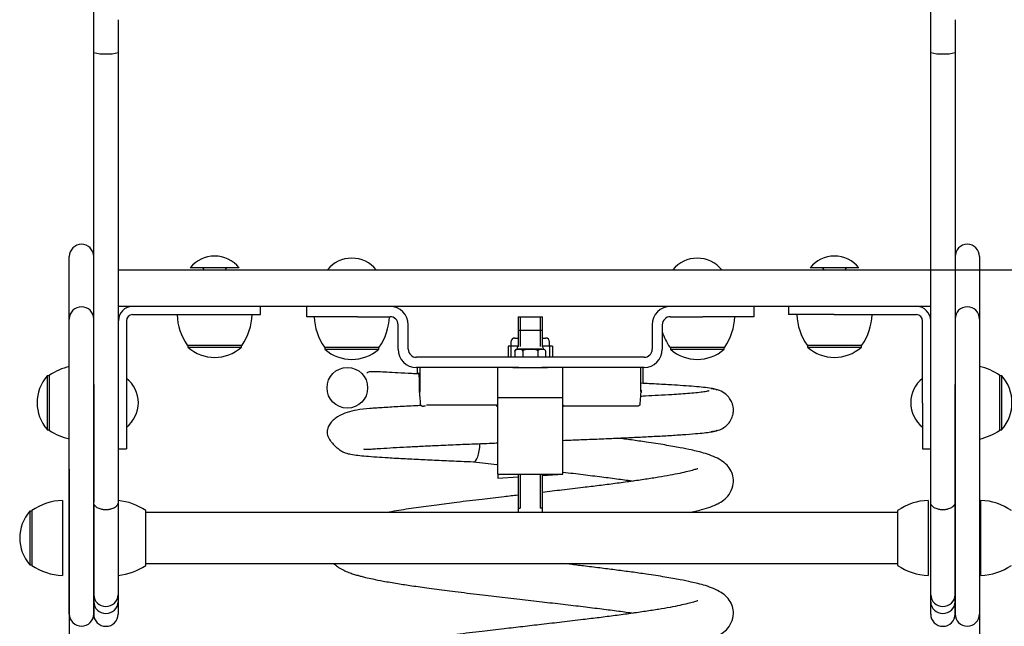
# Model space of a CAD drawing. Units: millimetres. Extents: x 20 to 203, y 5 to 287.
# Drawn here: x 124 to 148, y 204 to 219 of the extents above; entities that cross this region are included whole.
import ezdxf
from ezdxf.enums import TextEntityAlignment as Align

# ---------------------------------------------------------------- set-up
doc = ezdxf.new("R2010")
doc.units = ezdxf.units.MM
for name, color, linetype in [('__GOLIATH_DPT_MA', 7, 'Continuous'), ('Default', 7, 'Continuous'), ('DONUTB', 7, 'Continuous'), ('ESCUADRA', 7, 'Continuous'), ('JFS01H01', 7, 'Continuous'), ('JFS0P00', 7, 'Continuous'), ('JJMM01P01_V2', 7, 'Continuous'), ('JJMM01P03', 7, 'Continuous'), ('JSTDH10', 7, 'Continuous'), ('JSTDH14', 7, 'Continuous'), ('JSTDH18', 7, 'Continuous'), ('JSTDH32', 7, 'Continuous'), ('JSTDPL01', 7, 'Continuous'), ('JSTDPL02', 7, 'Continuous'), ('JSTDPL03', 7, 'Continuous'), ('Predeterminado', 7, 'Continuous'), ('TAPON-A', 7, 'Continuous'), ('TORNILLO-M10_X40', 7, 'Continuous'), ('TUERCA_-DIN985M1', 7, 'Continuous')]:
    doc.layers.add(name, color=color, linetype=linetype)
doc.styles.add('SEACAD_Arial', font='arial.ttf')
doc.dimstyles.new('ISO', dxfattribs={"dimtxt": 2.4, "dimasz": 2.4, "dimexe": 1.2, "dimexo": 0, "dimgap": 1.2, "dimtad": 1, "dimdec": 0, "dimlfac": 20, "dimtxsty": 'SEACAD_Arial', "dimblk1": '_SE_FILLED', "dimblk2": '_SE_FILLED', "dimsah": 1, "dimcen": 1.2, "dimadec": 0, "dimazin": 0, "dimtfac": 1, "dimtdec": 0, "dimtmove": 0, "dimatfit": 3, "dimfxl": 1, "dimtolj": 1, "dimarcsym": 0})
doc.dimstyles.new('UNE', dxfattribs={"dimtxt": 2.4, "dimasz": 2.4, "dimexe": 1.2, "dimexo": 0, "dimgap": 1.2, "dimtad": 1, "dimdec": 0, "dimlfac": 20, "dimtxsty": 'SEACAD_Arial', "dimblk1": '_SE_FILLED', "dimblk2": '_SE_FILLED', "dimsah": 1, "dimcen": 1.2, "dimadec": 1, "dimazin": 0, "dimtfac": 1, "dimtdec": 0, "dimtmove": 0, "dimatfit": 3, "dimfxl": 1, "dimtolj": 1, "dimarcsym": 0})

# ---------------------------------------------------------------- blocks, each defined once
blk = doc.blocks.new('SE1')
at = {"layer": '__GOLIATH_DPT_MA', "color": 7, "linetype": 'Continuous'}
for p, q in [((125.281, 207.047), (125.281, 205.197)), ((147.881, 205.197), (147.881, 207.047)), ((124.481, 206.784), (124.481, 205.459)), ((124.531, 206.784), (124.481, 206.784)), ((124.531, 206.797), (124.531, 205.447)), ((124.481, 205.459), (124.531, 205.459))]:
    blk.add_line(p, q, dxfattribs=at)
for centre, radius, start, end in [((125.337, 205.628), 1.42, 92.2744, 124.5955), ((147.824, 205.628), 1.42, 55.4045, 87.7256), ((125.234, 206.122), 1.003, 138.6512, 221.3488), ((125.337, 206.616), 1.42, 235.4045, 267.7256), ((147.824, 206.616), 1.42, 272.2744, 304.5955)]:
    blk.add_arc(centre, radius, start, end, dxfattribs=at)
at = {"layer": 'DONUTB', "color": 7, "linetype": 'Continuous'}
for p, q in [((128.352, 210.868), (129.702, 210.868)), ((131.727, 210.818), (133.077, 210.818)), ((140.227, 210.818), (141.577, 210.818)), ((143.602, 210.868), (144.952, 210.868)), ((124.959, 210.125), (124.959, 208.775)), ((148.345, 208.775), (148.345, 210.125)), ((146.581, 207.047), (146.581, 205.197)), ((127.331, 205.447), (127.331, 206.797)), ((145.831, 206.797), (145.831, 205.447))]:
    blk.add_line(p, q, dxfattribs=at)
for centre, start, end in [((129.521, 211.674), 182.2744, 214.5955), ((128.533, 211.674), 325.4045, 357.7256), ((132.896, 211.624), 182.2744, 214.5955), ((131.908, 211.624), 325.4045, 357.7256), ((140.408, 211.624), 325.4045, 357.7256), ((144.771, 211.674), 182.2744, 214.5955), ((143.783, 211.674), 325.4045, 357.7256), ((141.396, 211.624), 197.4849, 214.5955), ((125.766, 208.955), 102.7469, 124.5955), ((147.539, 208.955), 55.4045, 77.5424), ((125.766, 209.944), 235.4045, 257.2531), ((147.539, 209.944), 282.4576, 304.5955), ((126.524, 205.628), 55.4045, 84.7731), ((146.637, 205.628), 92.2744, 124.5955), ((126.524, 206.616), 275.1629, 304.5955), ((146.637, 206.616), 235.4045, 267.7256)]:
    blk.add_arc(centre, 1.42, start, end, dxfattribs=at)
at = {"layer": 'ESCUADRA', "color": 7, "linetype": 'Continuous'}
for p, q in [((130.159, 211.618), (130.159, 211.818)), ((143.145, 211.818), (143.145, 211.618)), ((127.009, 211.618), (129.034, 211.618)), ((129.034, 211.618), (130.159, 211.618)), ((144.27, 211.618), (143.145, 211.618)), ((144.27, 211.618), (146.295, 211.618)), ((126.859, 211.468), (126.859, 209.443)), ((146.445, 209.443), (146.445, 211.468)), ((126.859, 209.443), (126.859, 208.318)), ((146.445, 209.443), (146.445, 208.318)), ((126.659, 208.318), (126.859, 208.318)), ((146.445, 208.318), (146.645, 208.318))]:
    blk.add_line(p, q, dxfattribs=at)
for centre, radius, start, end in [((127.009, 211.468), 0.35, 90, 180), ((146.295, 211.468), 0.35, 0, 90), ((127.009, 211.468), 0.15, 90, 180), ((146.295, 211.468), 0.15, 0, 90)]:
    blk.add_arc(centre, radius, start, end, dxfattribs=at)
at = {"layer": 'JFS01H01', "color": 7, "linetype": 'Continuous'}
for p, q in [((145.831, 206.747), (127.331, 206.747)), ((127.331, 205.497), (145.831, 205.497))]:
    blk.add_line(p, q, dxfattribs=at)
at = {"layer": 'JFS0P00', "color": 7, "linetype": 'Continuous'}
for p, q in [((126.652, 212.718), (127.152, 212.718)), ((127.152, 212.718), (127.618, 212.718)), ((127.618, 212.718), (134.121, 212.718)), ((134.121, 212.718), (139.183, 212.718)), ((139.183, 212.718), (145.686, 212.718)), ((145.686, 212.718), (146.152, 212.718)), ((146.152, 212.718), (146.652, 212.718)), ((127.152, 211.818), (126.652, 211.818)), ((127.618, 211.818), (127.152, 211.818)), ((134.121, 211.818), (127.618, 211.818)), ((139.183, 211.818), (134.121, 211.818)), ((145.686, 211.818), (139.183, 211.818)), ((146.152, 211.818), (145.686, 211.818)), ((146.652, 211.818), (146.152, 211.818))]:
    blk.add_line(p, q, dxfattribs=at)
at = {"layer": 'JJMM01P01_V2', "color": 7, "linetype": 'Continuous'}
for p, q in [((126.052, 218.876), (126.052, 219.811)), ((146.645, 218.876), (146.645, 219.811)), ((126.052, 218.073), (126.052, 218.877)), ((126.652, 218.877), (126.652, 218.073)), ((146.645, 218.073), (146.645, 218.877)), ((147.245, 218.877), (147.245, 218.073)), ((126.052, 206.997), (126.052, 218.073)), ((126.652, 218.073), (126.652, 206.997)), ((146.645, 206.997), (146.645, 218.073)), ((147.245, 218.073), (147.245, 206.997)), ((126.052, 204.723), (126.052, 206.997)), ((126.652, 206.997), (126.652, 204.723)), ((146.645, 204.723), (146.645, 206.997)), ((147.245, 206.997), (147.245, 204.723)), ((126.052, 204.552), (126.052, 204.723)), ((126.652, 204.723), (126.652, 204.552)), ((146.645, 204.552), (146.645, 204.723)), ((147.245, 204.723), (147.245, 204.552)), ((126.052, 204.248), (126.052, 204.552)), ((126.652, 204.552), (126.652, 204.248)), ((146.645, 204.248), (146.645, 204.552)), ((147.245, 204.552), (147.245, 204.248))]:
    blk.add_line(p, q, dxfattribs=at)
for centre, radius, start, end in [((126.276, 218.701), 0.667, 250.423, 276.5882), ((126.429, 218.701), 0.667, 263.4118, 289.577), ((146.869, 218.701), 0.667, 250.423, 276.5882), ((147.022, 218.701), 0.667, 263.4118, 289.577), ((126.337, 217.025), 0.285, 179.9806, 180.0026), ((146.93, 217.025), 0.285, 179.9806, 180.0026), ((126.344, 204.731), 0.292, 181.5634, 271.5219), ((126.36, 204.731), 0.292, 268.4781, 358.4366), ((146.937, 204.731), 0.292, 181.5634, 271.5219), ((146.953, 204.731), 0.292, 268.4781, 358.4366), ((126.346, 204.559), 0.294, 181.2813, 271.2593), ((126.359, 204.559), 0.294, 268.7407, 358.7187), ((146.939, 204.559), 0.294, 181.2813, 271.2593), ((146.952, 204.559), 0.294, 268.7407, 358.7187), ((126.352, 204.248), 0.3, 179.8919, 270.0795), ((126.352, 204.248), 0.3, 270.0736, 0.0013), ((146.945, 204.248), 0.3, 179.8919, 270.0795), ((146.945, 204.248), 0.3, 270.0736, 0.0013)]:
    blk.add_arc(centre, radius, start, end, dxfattribs=at)
for points, knots in [([(126.352, 206.813), (126.332, 206.813), (126.313, 206.815), (126.284, 206.818), (126.275, 206.82), (126.256, 206.823), (126.246, 206.825), (126.219, 206.832), (126.202, 206.838), (126.169, 206.851), (126.154, 206.859), (126.126, 206.875), (126.114, 206.885), (126.097, 206.9), (126.092, 206.905), (126.083, 206.915), (126.079, 206.921), (126.068, 206.937), (126.062, 206.949), (126.056, 206.967), (126.055, 206.973), (126.053, 206.985), (126.052, 206.991), (126.052, 206.997)], [0, 0, 0, 0, 0.125, 0.125, 0.1875, 0.1875, 0.25, 0.25, 0.375, 0.375, 0.5, 0.5, 0.625, 0.625, 0.6875, 0.6875, 0.75, 0.75, 0.875, 0.875, 0.9375, 0.9375, 1, 1, 1, 1]), ([(126.652, 206.997), (126.652, 206.991), (126.652, 206.985), (126.65, 206.973), (126.648, 206.967), (126.643, 206.949), (126.637, 206.937), (126.626, 206.921), (126.621, 206.915), (126.612, 206.905), (126.607, 206.9), (126.591, 206.885), (126.578, 206.875), (126.551, 206.859), (126.535, 206.851), (126.502, 206.838), (126.485, 206.832), (126.458, 206.825), (126.449, 206.823), (126.43, 206.82), (126.42, 206.818), (126.392, 206.815), (126.372, 206.813), (126.352, 206.813)], [0, 0, 0, 0, 0.0625, 0.0625, 0.125, 0.125, 0.25, 0.25, 0.3125, 0.3125, 0.375, 0.375, 0.5, 0.5, 0.625, 0.625, 0.75, 0.75, 0.8125, 0.8125, 0.875, 0.875, 1, 1, 1, 1]), ([(146.945, 206.813), (146.925, 206.813), (146.906, 206.815), (146.877, 206.818), (146.868, 206.82), (146.849, 206.823), (146.839, 206.825), (146.812, 206.832), (146.795, 206.838), (146.762, 206.851), (146.747, 206.859), (146.719, 206.875), (146.707, 206.885), (146.69, 206.9), (146.685, 206.905), (146.676, 206.915), (146.672, 206.921), (146.661, 206.937), (146.655, 206.949), (146.649, 206.967), (146.648, 206.973), (146.646, 206.985), (146.645, 206.991), (146.645, 206.997)], [0, 0, 0, 0, 0.125, 0.125, 0.1875, 0.1875, 0.25, 0.25, 0.375, 0.375, 0.5, 0.5, 0.625, 0.625, 0.6875, 0.6875, 0.75, 0.75, 0.875, 0.875, 0.9375, 0.9375, 1, 1, 1, 1]), ([(147.245, 206.997), (147.245, 206.991), (147.245, 206.985), (147.243, 206.973), (147.241, 206.967), (147.236, 206.949), (147.23, 206.937), (147.219, 206.921), (147.214, 206.915), (147.205, 206.905), (147.2, 206.9), (147.184, 206.885), (147.171, 206.875), (147.144, 206.859), (147.128, 206.851), (147.095, 206.838), (147.078, 206.832), (147.051, 206.825), (147.042, 206.823), (147.023, 206.82), (147.013, 206.818), (146.985, 206.815), (146.965, 206.813), (146.945, 206.813)], [0, 0, 0, 0, 0.0625, 0.0625, 0.125, 0.125, 0.25, 0.25, 0.3125, 0.3125, 0.375, 0.375, 0.5, 0.5, 0.625, 0.625, 0.75, 0.75, 0.8125, 0.8125, 0.875, 0.875, 1, 1, 1, 1])]:
    blk.add_open_spline(points, degree=3, knots=knots, dxfattribs=at)
at = {"layer": 'JJMM01P03', "color": 7, "linetype": 'Continuous'}
for p, q in [((125.452, 211.738), (125.452, 213.049)), ((147.845, 213.049), (147.845, 211.738)), ((125.452, 211.512), (125.452, 211.738)), ((147.845, 211.738), (147.845, 211.509)), ((125.452, 211.512), (125.452, 211.509)), ((125.452, 209.901), (125.452, 211.509)), ((147.845, 211.509), (147.845, 211.512)), ((147.845, 211.509), (147.845, 209.901)), ((125.452, 209.005), (125.452, 209.901)), ((126.052, 209.901), (126.052, 209.005)), ((147.245, 209.005), (147.245, 209.901)), ((147.845, 209.901), (147.845, 209.005)), ((125.452, 206.629), (125.452, 209.005)), ((126.052, 209.005), (126.052, 207.001)), ((147.245, 206.629), (147.245, 209.005)), ((147.845, 209.005), (147.845, 206.629)), ((126.052, 206.949), (126.052, 206.629)), ((125.452, 204.553), (125.452, 206.629)), ((126.052, 206.629), (126.052, 204.729)), ((147.245, 204.715), (147.245, 206.629)), ((147.845, 206.629), (147.845, 204.553)), ((125.452, 204.25), (125.452, 204.553)), ((126.052, 204.673), (126.052, 204.553)), ((126.052, 204.553), (126.052, 204.25)), ((147.245, 204.553), (147.245, 204.668)), ((147.245, 204.25), (147.245, 204.553)), ((147.845, 204.553), (147.845, 204.25))]:
    blk.add_line(p, q, dxfattribs=at)
for centre, start, end in [((125.752, 213.049), 0, 180), ((147.545, 213.049), 0, 180), ((125.752, 211.512), 0, 180), ((147.545, 211.512), 0, 180), ((125.752, 204.25), 180, 0), ((147.545, 204.25), 180, 0)]:
    blk.add_arc(centre, 0.3, start, end, dxfattribs=at)
at = {"layer": 'JSTDH10', "color": 7, "linetype": 'Continuous'}
for p, q in [((136.492, 211.568), (137.092, 211.568)), ((136.492, 211.568), (136.492, 211.234)), ((136.545, 211.568), (136.545, 211.234)), ((137.038, 211.568), (137.038, 211.234)), ((137.092, 211.234), (137.092, 211.568))]:
    blk.add_line(p, q, dxfattribs=at)
at = {"layer": 'JSTDH14', "color": 7, "linetype": 'Continuous'}
for p, q in [((131.292, 211.568), (131.292, 211.818)), ((142.292, 211.818), (142.292, 211.568)), ((132.542, 211.568), (131.292, 211.568)), ((132.542, 211.568), (133.342, 211.568)), ((140.242, 211.568), (141.042, 211.568)), ((142.292, 211.568), (141.042, 211.568)), ((133.542, 210.768), (133.542, 211.368)), ((133.792, 210.768), (133.792, 211.368)), ((139.792, 211.368), (139.792, 210.768)), ((140.042, 211.368), (140.042, 210.768)), ((139.592, 210.568), (133.992, 210.568)), ((136.509, 210.318), (133.992, 210.318)), ((139.592, 210.318), (137.075, 210.318))]:
    blk.add_line(p, q, dxfattribs=at)
for centre, radius, start, end in [((133.342, 211.368), 0.45, 0, 90), ((140.242, 211.368), 0.45, 90, 180), ((133.342, 211.368), 0.2, 0, 90), ((140.242, 211.368), 0.2, 90, 180), ((133.992, 210.768), 0.45, 180, 270), ((133.992, 210.768), 0.2, 180, 270), ((139.592, 210.768), 0.2, 270, 0), ((139.592, 210.768), 0.45, 270, 0)]:
    blk.add_arc(centre, radius, start, end, dxfattribs=at)
at = {"layer": 'JSTDH18', "color": 7, "linetype": 'Continuous'}
blk.add_circle((132.292, 209.818), 0.5, dxfattribs=at)
blk.add_ellipse((135.401, 208.498), major_axis=(0, 0.5), ratio=0.309017, start_param=3.106867, end_param=4.601335, dxfattribs=at)
for points, knots in [([(134.035, 210.158), (133.982, 210.161), (133.806, 210.17), (133.538, 210.185), (133.264, 210.2), (133.056, 210.21), (132.908, 210.213), (132.809, 210.207), (132.779, 210.193), (132.771, 210.181)], [0.7170968, 0.7170968, 0.7170968, 0.7170968, 0.7314662, 0.7661936, 0.7984292, 0.8283103, 0.8562946, 0.882252, 0.9045366, 0.9045366, 0.9045366, 0.9045366]), ([(141.387, 209.758), (141.375, 209.768), (141.351, 209.784), (141.213, 209.809), (141.017, 209.833), (140.772, 209.855), (140.496, 209.874), (140.154, 209.895), (139.823, 209.913), (139.585, 209.925), (139.515, 209.929)], [0, 0, 0, 0, 0.0449549, 0.0880099, 0.1287559, 0.1668956, 0.202241, 0.2351788, 0.2807534, 0.2992053, 0.2992053, 0.2992053, 0.2992053]), ([(141.24, 208.742), (141.307, 208.749), (141.412, 208.762), (141.554, 208.832), (141.65, 208.912), (141.725, 209.009), (141.768, 209.097), (141.793, 209.223), (141.792, 209.331), (141.765, 209.443), (141.698, 209.564), (141.601, 209.67), (141.443, 209.767), (141.318, 209.784), (141.24, 209.794)], [0, 0, 0, 0, 0.103405, 0.194934, 0.27299, 0.337287, 0.426571, 0.473156, 0.532098, 0.633086, 0.703147, 0.787848, 0.887471, 1, 1, 1, 1]), ([(141.192, 209.755), (141.189, 209.749), (141.179, 209.737), (141.079, 209.717), (140.924, 209.697), (140.729, 209.679), (140.511, 209.663), (140.254, 209.647), (139.965, 209.63), (139.697, 209.616), (139.547, 209.608), (139.504, 209.606)], [0.004664, 0.004664, 0.004664, 0.004664, 0.0417197, 0.0810802, 0.1176684, 0.1512025, 0.1815195, 0.2086683, 0.2442414, 0.273341, 0.2845646, 0.2845646, 0.2845646, 0.2845646]), ([(134.103, 209.381), (134.079, 209.38), (133.899, 209.371), (133.578, 209.354), (133.19, 209.331), (132.849, 209.309), (132.547, 209.277), (132.277, 209.218), (132.025, 209.104), (131.87, 208.955), (131.801, 208.817), (131.795, 208.755), (131.792, 208.718)], [0.6874245, 0.6874245, 0.6874245, 0.6874245, 0.6936561, 0.7342353, 0.7754073, 0.8158393, 0.8549073, 0.884171, 0.9180937, 0.9571224, 0.9781877, 1, 1, 1, 1]), ([(131.792, 208.718), (131.794, 208.693), (131.798, 208.654), (131.83, 208.582), (131.877, 208.51), (131.936, 208.439), (132.002, 208.372), (132.074, 208.31), (132.165, 208.248), (132.272, 208.205), (132.4, 208.176), (132.556, 208.156), (132.752, 208.137), (133.003, 208.117), (133.323, 208.096), (133.701, 208.075), (134.145, 208.052), (134.604, 208.031), (135.034, 208.012), (135.288, 208.002), (135.401, 207.998)], [0, 0, 0, 0, 0.049421, 0.092722, 0.12981, 0.160737, 0.18575, 0.205406, 0.22173, 0.242086, 0.285667, 0.347082, 0.419792, 0.499826, 0.573455, 0.675438, 0.767348, 0.857506, 0.946359, 1, 1, 1, 1]), ([(137.592, 208.524), (137.659, 208.527), (137.859, 208.535), (138.221, 208.549), (138.633, 208.566), (139.038, 208.584), (139.418, 208.602), (139.807, 208.621), (140.191, 208.643), (140.556, 208.665), (140.852, 208.687), (141.082, 208.71), (141.246, 208.732), (141.359, 208.755), (141.378, 208.769), (141.387, 208.777)], [0.552878, 0.552878, 0.552878, 0.552878, 0.5672229, 0.5961215, 0.6320334, 0.6601698, 0.6916275, 0.7262956, 0.7639635, 0.8043316, 0.8481274, 0.8834563, 0.920718, 0.9596697, 1, 1, 1, 1]), ([(132.693, 208.315), (132.697, 208.307), (132.728, 208.303), (132.816, 208.306), (132.943, 208.315), (133.143, 208.329), (133.41, 208.344), (133.746, 208.363), (134.102, 208.381), (134.502, 208.4), (134.936, 208.419), (135.392, 208.437), (135.742, 208.451), (135.937, 208.459), (135.99, 208.461)], [0.0964369, 0.0964369, 0.0964369, 0.0964369, 0.1193122, 0.1387828, 0.1615367, 0.1868771, 0.2237383, 0.2590505, 0.2925658, 0.3240423, 0.362539, 0.3968785, 0.4277736, 0.4391793, 0.4391793, 0.4391793, 0.4391793]), ([(140.704, 206.747), (140.728, 206.752), (140.862, 206.782), (141.066, 206.834), (141.267, 206.901), (141.407, 206.961), (141.556, 207.052), (141.687, 207.176), (141.791, 207.385), (141.798, 207.601), (141.737, 207.784), (141.63, 207.928), (141.481, 208.043), (141.311, 208.127), (141.116, 208.197), (140.927, 208.249), (140.729, 208.295), (140.47, 208.347), (140.104, 208.412), (139.697, 208.476), (139.297, 208.532), (139.053, 208.564), (138.933, 208.579)], [0.5946921, 0.5946921, 0.5946921, 0.5946921, 0.5991452, 0.619618, 0.6370524, 0.648508, 0.6605365, 0.6736892, 0.6866554, 0.6975614, 0.7073899, 0.718886, 0.7328742, 0.7490699, 0.7639572, 0.7764798, 0.7871186, 0.8033581, 0.8230776, 0.8445279, 0.8597665, 0.8738075, 0.8738075, 0.8738075, 0.8738075]), ([(135.395, 207.998), (135.603, 207.974), (135.786, 207.952), (135.983, 207.929), (135.991, 207.928)], [0, 0, 0, 0, 0.02038388, 0.02129803, 0.02129803, 0.02129803, 0.02129803]), ([(140.915, 207.827), (140.913, 207.828), (140.896, 207.822), (140.816, 207.796), (140.676, 207.759), (140.479, 207.713), (140.236, 207.664), (139.955, 207.615), (139.632, 207.566), (139.273, 207.513), (138.89, 207.461), (138.497, 207.411), (138.06, 207.358), (137.592, 207.303), (137.253, 207.263), (137.092, 207.245)], [0.3258496, 0.3258496, 0.3258496, 0.3258496, 0.3343599, 0.3495138, 0.3645809, 0.3795286, 0.3944984, 0.4097499, 0.4252853, 0.4412444, 0.4569825, 0.4721899, 0.4868015, 0.5055189, 0.5223631, 0.5223631, 0.5223631, 0.5223631]), ([(137.592, 207.743), (137.595, 207.743), (137.764, 207.723), (138.09, 207.684), (138.548, 207.627), (138.964, 207.574), (139.218, 207.54), (139.336, 207.523)], [0.07712116, 0.07712116, 0.07712116, 0.07712116, 0.07745862, 0.0950797, 0.11209986, 0.12848193, 0.14371052, 0.14371052, 0.14371052, 0.14371052]), ([(136.491, 207.175), (136.378, 207.162), (136.08, 207.128), (135.572, 207.069), (135.014, 207.001), (134.47, 206.931), (133.969, 206.863), (133.566, 206.801), (133.337, 206.762), (133.259, 206.747)], [0.5432186, 0.5432186, 0.5432186, 0.5432186, 0.5550932, 0.5742737, 0.5969229, 0.6160846, 0.6370429, 0.6589464, 0.6711379, 0.6711379, 0.6711379, 0.6711379]), ([(131.972, 205.486), (132.006, 205.452), (132.086, 205.389), (132.197, 205.328), (132.319, 205.276), (132.436, 205.235), (132.541, 205.204), (132.639, 205.178), (132.757, 205.148), (132.933, 205.109), (133.19, 205.058), (133.51, 205.003), (133.889, 204.945), (134.311, 204.885), (134.827, 204.817), (135.178, 204.774), (135.395, 204.748)], [0.8190071, 0.8190071, 0.8190071, 0.8190071, 0.8284526, 0.8397288, 0.8498946, 0.8586089, 0.8659746, 0.8720785, 0.8798342, 0.89117, 0.9060497, 0.9243589, 0.9402953, 0.9582887, 0.9782538, 1, 1, 1, 1]), ([(132.694, 202.36), (132.695, 202.359), (132.704, 202.358), (132.734, 202.365), (132.798, 202.382), (132.897, 202.409), (133.056, 202.446), (133.247, 202.486), (133.497, 202.532), (133.803, 202.583), (134.151, 202.635), (134.528, 202.686), (134.927, 202.739), (135.337, 202.79), (135.773, 202.843), (136.212, 202.893), (136.668, 202.945), (137.131, 202.999), (137.638, 203.058), (138.184, 203.122), (138.7, 203.185), (139.173, 203.247), (139.596, 203.306), (140.002, 203.367), (140.406, 203.435), (140.77, 203.509), (141.066, 203.584), (141.267, 203.651), (141.407, 203.711), (141.556, 203.802), (141.687, 203.926), (141.791, 204.135), (141.798, 204.351), (141.737, 204.534), (141.63, 204.678), (141.481, 204.793), (141.311, 204.877), (141.116, 204.947), (140.927, 204.999), (140.729, 205.045), (140.47, 205.097), (140.104, 205.162), (139.697, 205.226), (139.293, 205.282), (138.926, 205.33), (138.546, 205.379), (138.176, 205.424), (137.842, 205.464), (137.643, 205.487), (137.558, 205.497)], [0.2281431, 0.2281431, 0.2281431, 0.2281431, 0.2333826, 0.2443577, 0.2541666, 0.2665209, 0.2773591, 0.2898952, 0.3042972, 0.320245, 0.3362413, 0.3520496, 0.3678603, 0.3835851, 0.3982143, 0.4153315, 0.4301029, 0.4458618, 0.4636196, 0.4831759, 0.5041686, 0.5209374, 0.5384936, 0.5567333, 0.5756677, 0.5991452, 0.619618, 0.6370524, 0.648508, 0.6605365, 0.6736892, 0.6866554, 0.6975614, 0.7073899, 0.718886, 0.7328742, 0.7490699, 0.7639572, 0.7764798, 0.7871186, 0.8033581, 0.8230776, 0.8445279, 0.8597665, 0.8743451, 0.8883514, 0.9032593, 0.9152434, 0.9242916, 0.9242916, 0.9242916, 0.9242916]), ([(135.395, 204.748), (135.603, 204.724), (135.949, 204.683), (136.528, 204.615), (137.074, 204.552), (137.598, 204.493), (138.09, 204.434), (138.548, 204.377), (138.964, 204.324), (139.218, 204.29), (139.336, 204.273)], [0, 0, 0, 0, 0.0203839, 0.0401852, 0.0592403, 0.0774586, 0.0950797, 0.1120999, 0.1284819, 0.1437105, 0.1437105, 0.1437105, 0.1437105]), ([(140.915, 204.577), (140.913, 204.578), (140.896, 204.572), (140.816, 204.546), (140.676, 204.509), (140.479, 204.463), (140.236, 204.414), (139.955, 204.365), (139.632, 204.316), (139.273, 204.263), (138.89, 204.211), (138.497, 204.161), (138.06, 204.108), (137.586, 204.052), (137.087, 203.994), (136.61, 203.939), (136.119, 203.883), (135.572, 203.819), (135.014, 203.751), (134.47, 203.681), (133.969, 203.613), (133.505, 203.542), (133.104, 203.47), (132.776, 203.402), (132.512, 203.333), (132.304, 203.262), (132.15, 203.191), (132.038, 203.121), (131.962, 203.055), (131.9, 202.983), (131.842, 202.888), (131.806, 202.787), (131.788, 202.676), (131.795, 202.556), (131.829, 202.437), (131.915, 202.279), (132.06, 202.153), (132.197, 202.078), (132.319, 202.026), (132.436, 201.985), (132.541, 201.954), (132.639, 201.928), (132.757, 201.898), (132.933, 201.859), (133.19, 201.808), (133.51, 201.753), (133.889, 201.695), (134.311, 201.635), (134.827, 201.567), (135.178, 201.524), (135.395, 201.498)], [0.3258496, 0.3258496, 0.3258496, 0.3258496, 0.3343599, 0.3495138, 0.3645809, 0.3795286, 0.3944984, 0.4097499, 0.4252853, 0.4412444, 0.4569825, 0.4721899, 0.4868015, 0.5055189, 0.5230204, 0.5391211, 0.5550932, 0.5742737, 0.5969229, 0.6160846, 0.6370429, 0.6589464, 0.6794247, 0.6982974, 0.7157654, 0.7318875, 0.7463447, 0.758047, 0.7668339, 0.7727463, 0.778571, 0.7834776, 0.7890052, 0.7957115, 0.803235, 0.8115611, 0.8284526, 0.8397288, 0.8498946, 0.8586089, 0.8659746, 0.8720785, 0.8798342, 0.89117, 0.9060497, 0.9243589, 0.9402953, 0.9582887, 0.9782538, 1, 1, 1, 1])]:
    blk.add_open_spline(points, degree=3, knots=knots, dxfattribs=at)
at = {"layer": 'JSTDH32', "color": 7, "linetype": 'Continuous'}
for p, q in [((136.492, 211.234), (137.092, 211.234)), ((136.492, 211.234), (136.492, 210.834)), ((136.545, 211.234), (136.545, 210.834)), ((137.038, 211.234), (137.038, 210.834)), ((137.092, 210.834), (137.092, 211.234)), ((136.492, 207.693), (136.492, 206.859)), ((136.545, 207.693), (136.545, 206.859)), ((137.038, 207.693), (137.038, 206.859)), ((137.092, 206.859), (137.092, 207.693)), ((136.492, 206.859), (136.492, 206.747)), ((136.492, 206.859), (136.545, 206.859)), ((137.092, 206.859), (137.038, 206.859)), ((137.092, 206.747), (137.092, 206.859))]:
    blk.add_line(p, q, dxfattribs=at)
at = {"layer": 'JSTDPL01', "color": 7, "linetype": 'Continuous'}
for p, q in [((134.012, 210.318), (134.012, 210.16)), ((139.571, 209.926), (139.571, 210.318))]:
    blk.add_line(p, q, dxfattribs=at)
blk.add_open_spline([(134.069, 209.7), (134.068, 209.768), (134.067, 209.831), (134.066, 209.905), (134.066, 209.919), (134.065, 209.947), (134.065, 209.96), (134.065, 209.998), (134.065, 210.022), (134.064, 210.055), (134.064, 210.065), (134.063, 210.085), (134.062, 210.094), (134.061, 210.119), (134.059, 210.134), (134.057, 210.152), (134.056, 210.158), (134.054, 210.167), (134.053, 210.171), (134.049, 210.18), (134.047, 210.184), (134.044, 210.184)], degree=3, knots=[0, 0, 0, 0, 0.125, 0.125, 0.15625, 0.15625, 0.1875, 0.1875, 0.25, 0.25, 0.28125, 0.28125, 0.3125, 0.3125, 0.375, 0.375, 0.40625, 0.40625, 0.4375, 0.4375, 0.4963732, 0.4963732, 0.4963732, 0.4963732], dxfattribs=at)
blk.add_open_spline([(139.52, 209.757), (139.519, 209.74), (139.518, 209.721), (139.518, 209.7)], degree=3, dxfattribs=at)
at = {"layer": 'JSTDPL02', "color": 7, "linetype": 'Continuous'}
for p, q in [((134.073, 210.318), (134.073, 209.727)), ((135.992, 209.568), (135.992, 210.318)), ((136.367, 210.318), (136.509, 210.318)), ((136.509, 210.318), (137.075, 210.318)), ((137.075, 210.318), (137.217, 210.318)), ((137.592, 209.568), (137.592, 210.318)), ((139.51, 209.728), (139.51, 210.318)), ((136.509, 209.568), (135.992, 209.568)), ((137.075, 209.568), (136.509, 209.568)), ((137.592, 209.568), (137.075, 209.568)), ((134.097, 209.396), (134.096, 209.398)), ((134.216, 209.368), (134.163, 209.368)), ((134.24, 209.398), (135.992, 209.398)), ((139.42, 209.368), (137.622, 209.368)), ((139.487, 209.398), (139.487, 209.396))]:
    blk.add_line(p, q, dxfattribs=at)
for centre, start, end in [((135.962, 209.398), 270, 0), ((137.622, 209.398), 180, 270)]:
    blk.add_arc(centre, 0.03, start, end, dxfattribs=at)
for points, knots in [([(134.096, 209.398), (134.095, 209.467), (134.087, 209.533), (134.076, 209.643), (134.074, 209.689), (134.074, 209.729)], [0, 0, 0, 0, 0.125, 0.125, 0.2374183, 0.2374183, 0.2374183, 0.2374183]), ([(139.51, 209.729), (139.51, 209.69), (139.507, 209.644), (139.497, 209.534), (139.489, 209.467), (139.487, 209.398)], [0.7622814, 0.7622814, 0.7622814, 0.7622814, 0.875, 0.875, 1, 1, 1, 1]), ([(134.097, 209.396), (134.097, 209.394), (134.097, 209.391), (134.099, 209.388), (134.1, 209.386), (134.104, 209.382), (134.106, 209.38), (134.114, 209.375), (134.12, 209.373), (134.132, 209.37), (134.138, 209.369), (134.15, 209.368), (134.157, 209.368), (134.163, 209.368)], [0, 0, 0, 0, 0.0625, 0.0625, 0.125, 0.125, 0.25, 0.25, 0.5, 0.5, 0.75, 0.75, 1, 1, 1, 1]), ([(139.487, 209.396), (139.487, 209.394), (139.486, 209.391), (139.484, 209.388), (139.483, 209.386), (139.48, 209.382), (139.477, 209.38), (139.469, 209.375), (139.463, 209.373), (139.452, 209.37), (139.446, 209.369), (139.433, 209.368), (139.427, 209.368), (139.42, 209.368)], [0, 0, 0, 0, 0.0625, 0.0625, 0.125, 0.125, 0.25, 0.25, 0.5, 0.5, 0.75, 0.75, 1, 1, 1, 1])]:
    blk.add_open_spline(points, degree=3, knots=knots, dxfattribs=at)
at = {"layer": 'JSTDPL03', "color": 7, "linetype": 'Continuous'}
for p, q in [((135.992, 207.693), (135.992, 209.568)), ((137.592, 207.693), (137.592, 209.568)), ((135.992, 207.693), (136.442, 207.693)), ((135.992, 207.693), (135.992, 207.593)), ((135.992, 207.593), (136.492, 207.624)), ((136.442, 207.693), (137.142, 207.693)), ((137.092, 207.661), (137.592, 207.693)), ((137.142, 207.693), (137.592, 207.693))]:
    blk.add_line(p, q, dxfattribs=at)
at = {"layer": 'TAPON-A', "color": 7, "linetype": 'Continuous'}
for p, q in [((128.365, 210.868), (128.365, 210.818)), ((128.365, 210.818), (129.69, 210.818)), ((129.69, 210.818), (129.69, 210.868)), ((131.74, 210.818), (131.74, 210.768)), ((131.74, 210.768), (133.065, 210.768)), ((133.065, 210.768), (133.065, 210.818)), ((140.24, 210.818), (140.24, 210.768)), ((140.24, 210.768), (141.565, 210.768)), ((141.565, 210.768), (141.565, 210.818)), ((143.615, 210.868), (143.615, 210.818)), ((143.615, 210.818), (144.94, 210.818)), ((144.94, 210.818), (144.94, 210.868)), ((124.909, 210.112), (124.909, 208.787)), ((124.959, 210.112), (124.909, 210.112)), ((148.395, 210.112), (148.345, 210.112)), ((148.395, 208.787), (148.395, 210.112)), ((124.909, 208.787), (124.959, 208.787)), ((148.345, 208.787), (148.395, 208.787))]:
    blk.add_line(p, q, dxfattribs=at)
for centre, start, end in [((129.027, 211.57), 228.6512, 311.3488), ((132.402, 211.52), 228.6512, 311.3488), ((140.902, 211.52), 228.6512, 311.3488), ((144.277, 211.57), 228.6512, 311.3488), ((125.662, 209.45), 138.6512, 221.3488), ((147.642, 209.45), 318.6512, 41.3488)]:
    blk.add_arc(centre, 1.003, start, end, dxfattribs=at)
at = {"layer": 'TORNILLO-M10_X40', "color": 7, "linetype": 'Continuous'}
for p, q in [((129.627, 212.768), (128.427, 212.768)), ((128.763, 212.718), (128.763, 212.728)), ((129.292, 212.718), (129.292, 212.728)), ((144.877, 212.768), (143.677, 212.768)), ((144.013, 212.718), (144.013, 212.728)), ((144.542, 212.718), (144.542, 212.728)), ((126.652, 209.714), (126.659, 209.714)), ((126.652, 209.185), (126.659, 209.185))]:
    blk.add_line(p, q, dxfattribs=at)
for centre, radius, start, end in [((129.027, 212.292), 0.766, 38.4079, 141.5921), ((132.402, 212.242), 0.766, 90, 141.5921), ((132.402, 212.242), 0.766, 38.4079, 90), ((140.902, 212.242), 0.766, 90, 141.5921), ((140.902, 212.242), 0.766, 38.4079, 90), ((144.277, 212.292), 0.766, 38.4079, 141.5921), ((128.723, 212.728), 0.04, 0, 90), ((129.332, 212.728), 0.04, 90, 180), ((143.973, 212.728), 0.04, 0, 90), ((144.582, 212.728), 0.04, 90, 180), ((126.384, 209.45), 0.766, 308.4079, 51.5921), ((146.921, 209.45), 0.766, 128.4079, 231.5921)]:
    blk.add_arc(centre, radius, start, end, dxfattribs=at)
at = {"layer": 'TUERCA_-DIN985M1', "color": 7, "linetype": 'Continuous'}
for p, q in [((136.417, 211.043), (136.492, 211.043)), ((137.092, 211.043), (137.167, 211.043)), ((136.247, 210.843), (136.247, 210.568)), ((136.317, 210.843), (136.247, 210.843)), ((136.317, 210.943), (136.317, 210.843)), ((136.317, 210.843), (136.317, 210.568)), ((136.492, 210.843), (136.317, 210.843)), ((136.512, 210.768), (136.467, 210.768)), ((136.795, 210.768), (136.512, 210.768)), ((137.075, 210.768), (136.795, 210.768)), ((137.075, 210.768), (137.117, 210.768)), ((137.267, 210.843), (137.092, 210.843)), ((137.267, 210.843), (137.267, 210.943)), ((137.337, 210.843), (137.267, 210.843)), ((137.267, 210.843), (137.267, 210.568)), ((137.337, 210.843), (137.337, 210.568)), ((136.416, 210.718), (136.416, 210.568)), ((136.416, 210.718), (136.417, 210.718)), ((136.607, 210.718), (136.608, 210.718)), ((136.608, 210.718), (136.608, 210.568)), ((136.608, 210.718), (136.608, 210.718)), ((136.982, 210.718), (136.983, 210.718)), ((136.983, 210.718), (136.983, 210.568)), ((136.983, 210.718), (136.983, 210.718)), ((137.167, 210.718), (137.167, 210.568)), ((137.167, 210.718), (137.167, 210.718))]:
    blk.add_line(p, q, dxfattribs=at)
for centre, radius, start, end in [((136.417, 210.943), 0.1, 90, 180), ((137.167, 210.943), 0.1, 0, 90), ((136.467, 210.718), 0.05, 90, 163.8736), ((136.567, 210.768), 0.1, 138.5904, 180), ((137.017, 210.768), 0.1, 0, 41.4096), ((137.117, 210.718), 0.05, 42.3939, 90), ((137.117, 210.718), 0.05, 16.0765, 23.7609)]:
    blk.add_arc(centre, radius, start, end, dxfattribs=at)
for points, knots in [([(136.417, 210.718), (136.417, 210.722), (136.417, 210.726), (136.419, 210.734), (136.421, 210.738), (136.426, 210.746), (136.43, 210.751), (136.438, 210.757), (136.442, 210.759), (136.451, 210.763), (136.455, 210.764), (136.468, 210.767), (136.477, 210.767), (136.49, 210.768), (136.495, 210.768), (136.503, 210.768), (136.508, 210.768), (136.512, 210.768)], [0, 0, 0, 0, 0.0625, 0.0625, 0.125, 0.125, 0.25, 0.25, 0.375, 0.375, 0.5, 0.5, 0.75, 0.75, 0.875, 0.875, 1, 1, 1, 1]), ([(136.512, 210.768), (136.521, 210.768), (136.53, 210.768), (136.547, 210.767), (136.556, 210.767), (136.569, 210.764), (136.574, 210.763), (136.582, 210.759), (136.586, 210.757), (136.592, 210.752), (136.594, 210.75), (136.598, 210.746), (136.6, 210.743), (136.603, 210.737), (136.605, 210.734), (136.607, 210.726), (136.607, 210.722), (136.607, 210.718)], [0, 0, 0, 0, 0.25, 0.25, 0.5, 0.5, 0.625, 0.625, 0.75, 0.75, 0.8125, 0.8125, 0.875, 0.875, 0.9375, 0.9375, 1, 1, 1, 1]), ([(136.608, 210.718), (136.608, 210.722), (136.609, 210.726), (136.614, 210.734), (136.616, 210.737), (136.623, 210.743), (136.626, 210.746), (136.634, 210.75), (136.638, 210.752), (136.65, 210.757), (136.658, 210.759), (136.675, 210.763), (136.683, 210.764), (136.709, 210.767), (136.726, 210.767), (136.761, 210.768), (136.778, 210.768), (136.795, 210.768)], [0, 0, 0, 0, 0.0625, 0.0625, 0.125, 0.125, 0.1875, 0.1875, 0.25, 0.25, 0.375, 0.375, 0.5, 0.5, 0.75, 0.75, 1, 1, 1, 1]), ([(136.795, 210.768), (136.83, 210.768), (136.864, 210.768), (136.916, 210.763), (136.933, 210.76), (136.957, 210.75), (136.965, 210.746), (136.977, 210.734), (136.982, 210.726), (136.982, 210.718)], [0, 0, 0, 0, 0.5, 0.5, 0.75, 0.75, 0.875, 0.875, 1, 1, 1, 1]), ([(136.983, 210.718), (136.983, 210.722), (136.984, 210.726), (136.986, 210.734), (136.987, 210.737), (136.99, 210.743), (136.992, 210.746), (136.996, 210.75), (136.998, 210.752), (137.004, 210.757), (137.008, 210.759), (137.016, 210.763), (137.02, 210.764), (137.033, 210.767), (137.041, 210.767), (137.058, 210.768), (137.067, 210.768), (137.075, 210.768)], [0, 0, 0, 0, 0.0625, 0.0625, 0.125, 0.125, 0.1875, 0.1875, 0.25, 0.25, 0.375, 0.375, 0.5, 0.5, 0.75, 0.75, 1, 1, 1, 1]), ([(137.075, 210.768), (137.092, 210.768), (137.109, 210.768), (137.134, 210.763), (137.143, 210.76), (137.154, 210.75), (137.158, 210.746), (137.164, 210.734), (137.167, 210.726), (137.167, 210.718)], [0, 0, 0, 0, 0.5, 0.5, 0.75, 0.75, 0.875, 0.875, 1, 1, 1, 1])]:
    blk.add_open_spline(points, degree=3, knots=knots, dxfattribs=at)
blk.add_open_spline([(136.419, 210.732), (136.418, 210.727), (136.417, 210.723), (136.417, 210.718)], degree=3, dxfattribs=at)
blk = doc.blocks.new('DMBLK30')
at = {"layer": 'Default', "linetype": 'Continuous'}
for points in [[(157.995, 210.318), (157.595, 212.718), (157.195, 210.318)], [(157.995, 189.703), (157.195, 189.703), (157.595, 187.303)]]:
    blk.add_hatch(color=7, dxfattribs=at).paths.add_polyline_path(points)
at = {"layer": 'Default', "color": 7, "linetype": 'Continuous'}
for p, q in [((142.435, 212.718), (158.795, 212.718)), ((157.595, 187.303), (157.595, 212.718)), ((140.642, 187.303), (158.795, 187.303))]:
    blk.add_line(p, q, dxfattribs=at)
at = {"layer": 'Default', "color": 7, "linetype": 'Continuous', "style": 'SEACAD_Arial'}
blk.add_text('510', height=2.4, rotation=90, dxfattribs=at).set_placement((154.595, 197.193), align=Align.TOP_LEFT)
blk = doc.blocks.new('_SE_FILLED')
at = {"color": 0}
blk.add_line((0, 0), (-1, 0), dxfattribs=at)
blk.add_solid([(0, 0), (-1, -0.1665), (-1, 0.1665), (0, 0)], dxfattribs=at)
blk = doc.blocks.new('DMBLK31')
at = {"layer": 'Default', "linetype": 'Continuous'}
for points in [[(166.995, 223.316), (166.595, 225.716), (166.195, 223.316)], [(166.995, 189.703), (166.195, 189.703), (166.595, 187.303)]]:
    blk.add_hatch(color=7, dxfattribs=at).paths.add_polyline_path(points)
at = {"layer": 'Default', "color": 7, "linetype": 'Continuous'}
for p, q in [((148.345, 225.716), (167.795, 225.716)), ((166.595, 187.303), (166.595, 225.716)), ((141.042, 187.303), (167.795, 187.303))]:
    blk.add_line(p, q, dxfattribs=at)
at = {"layer": 'Default', "color": 7, "linetype": 'Continuous', "style": 'SEACAD_Arial'}
blk.add_text('768', height=2.4, rotation=90, dxfattribs=at).set_placement((163.595, 203.692), align=Align.TOP_LEFT)
blk = doc.blocks.new('DMBLK32')
at = {"layer": 'Default', "linetype": 'Continuous'}
for points in [[(127.852, 176.874), (127.852, 177.674), (125.452, 177.274)], [(145.445, 176.874), (147.845, 177.274), (145.445, 177.674)]]:
    blk.add_hatch(color=7, dxfattribs=at).paths.add_polyline_path(points)
at = {"layer": 'Default', "color": 7, "linetype": 'Continuous'}
for p, q in [((125.452, 207.817), (125.452, 176.074)), ((147.845, 207.817), (147.845, 176.074)), ((125.452, 177.274), (147.845, 177.274))]:
    blk.add_line(p, q, dxfattribs=at)
at = {"layer": 'Default', "color": 7, "linetype": 'Continuous', "style": 'SEACAD_Arial'}
blk.add_text('448', height=2.4, dxfattribs=at).set_placement((132.889, 180.274), align=Align.TOP_LEFT)

msp = doc.modelspace()

# ---------------------------------------------------------------- block references
at = {"layer": 'Predeterminado'}
msp.add_blockref('SE1', (0, 0), dxfattribs=at)

# ---------------------------------------------------------------- dimensions: what is measured, and where the dimension line sits
at = {"layer": 'Default', "color": 7, "linetype": 'Continuous'}
for base, p1, p2, angle, dimstyle, picture, middle, dimtype in [((166.595, 225.716), (141.042, 187.303), (148.345, 225.716), 90, 'UNE', 'DMBLK31', (166.595, 206.509), 160), ((125.452, 177.274), (125.452, 207.817), (147.845, 207.817), 0, 'ISO', 'DMBLK32', (135.706, 177.274), 161)]:
    dim = msp.add_linear_dim(base=base, p1=p1, p2=p2, angle=angle, text='\\A1;<>', dimstyle=dimstyle, dxfattribs=at)
    dim.commit()
    dim.dimension.update_dxf_attribs({"geometry": picture, "text_midpoint": middle, "dimtype": dimtype})
dim = msp.add_linear_dim(base=(157.595, 212.718), p1=(140.642, 187.303), p2=(142.435, 212.718), angle=90, text='\\A1;<>', dimstyle='UNE', override={"dimrnd": 10}, dxfattribs=at)
dim.commit()
dim.dimension.update_dxf_attribs({"geometry": 'DMBLK30', "text_midpoint": (157.595, 200.01), "dimtype": 160})

doc.saveas('drawing.dxf')
